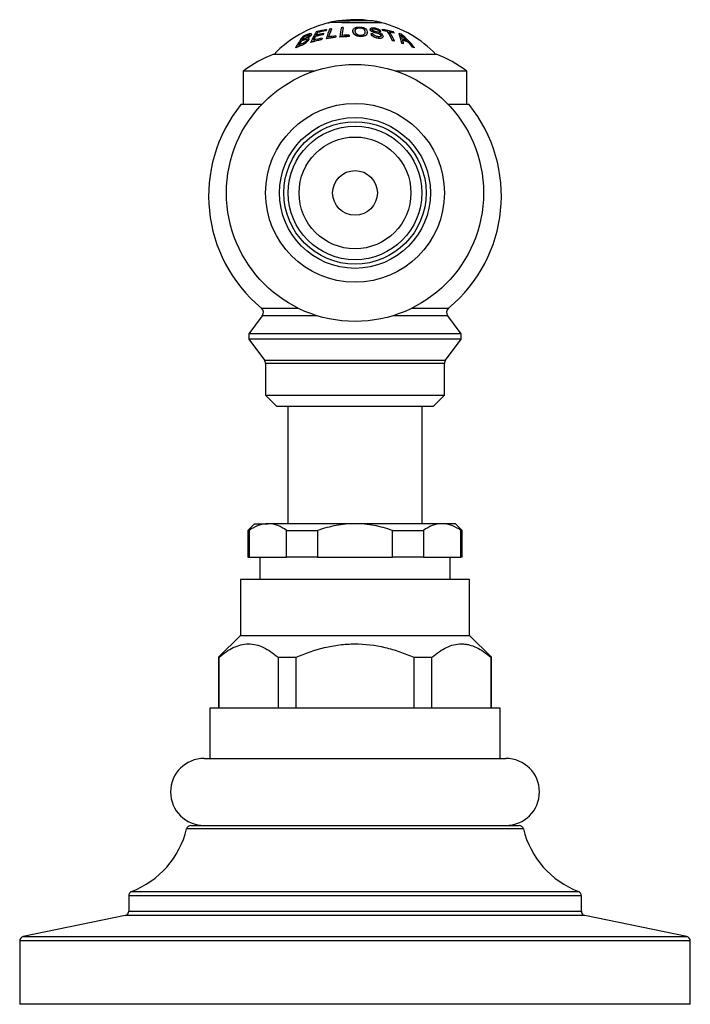
# Model space of a CAD drawing. Units: inches. Extents: x -920 to -77, y -112 to 426.
# Drawn here: x -918 to -858, y 226 to 314 of the extents above; entities that cross this region are included whole.
import ezdxf

# ---------------------------------------------------------------- set-up
doc = ezdxf.new("R2010")
doc.units = ezdxf.units.IN
for name, color, linetype in [('035162', 7, 'Continuous'), ('036013', 7, 'Continuous'), ('036083', 7, 'Continuous'), ('086001', 7, 'Continuous'), ('086003', 7, 'Continuous'), ('086006', 7, 'Continuous'), ('086015', 7, 'Continuous'), ('087001', 7, 'Continuous'), ('Default', 7, 'Continuous')]:
    doc.layers.add(name, color=color, linetype=linetype)

# ---------------------------------------------------------------- blocks, each defined once
blk = doc.blocks.new('SE')
at = {"layer": '035162', "color": 7, "linetype": 'Continuous', "ltscale": 25.4}
for p, q in [((-885.627, 313.714), (-885.627, 313.734)), ((-891.362, 312.841), (-891.362, 312.864)), ((-890.794, 312.754), (-890.794, 312.777)), ((-890.602, 313.007), (-890.602, 313.029)), ((-890.546, 313.093), (-890.546, 313.115)), ((-890.109, 313.165), (-890.109, 313.187)), ((-889.073, 313.279), (-889.073, 313.301)), ((-888.197, 313.001), (-888.197, 312.978)), ((-886.906, 312.867), (-886.906, 312.889)), ((-886.662, 313.142), (-886.662, 313.12)), ((-885.845, 312.963), (-885.845, 312.985)), ((-885.685, 312.943), (-885.685, 312.965)), ((-885.583, 313.107), (-885.583, 313.129)), ((-885.523, 313.02), (-885.523, 313.042)), ((-885.1, 312.946), (-885.1, 312.969)), ((-884.506, 312.804), (-884.506, 312.826)), ((-884.055, 312.748), (-884.055, 312.771)), ((-892.837, 312.081), (-892.837, 312.106)), ((-892.554, 312.473), (-892.554, 312.497)), ((-892.142, 312.283), (-892.142, 312.307)), ((-891.956, 311.96), (-891.956, 311.986)), ((-891.901, 312.679), (-891.901, 312.704)), ((-891.565, 312.485), (-891.565, 312.508)), ((-890.994, 312.201), (-890.994, 312.225)), ((-890.937, 312.33), (-890.937, 312.354)), ((-890.851, 312.649), (-890.851, 312.672)), ((-890.578, 312.276), (-890.578, 312.3)), ((-889.75, 312.399), (-889.75, 312.423)), ((-889.716, 312.521), (-889.716, 312.545)), ((-889.371, 312.433), (-889.371, 312.456)), ((-888.532, 312.488), (-888.532, 312.512)), ((-888.518, 312.607), (-888.518, 312.63)), ((-886.568, 312.729), (-886.568, 312.752)), ((-885.496, 312.502), (-885.496, 312.525)), ((-884.652, 312.123), (-884.652, 312.147)), ((-884.482, 312.083), (-884.482, 312.107)), ((-883.829, 311.886), (-883.829, 311.911)), ((-883.225, 311.976), (-883.225, 312.001)), ((-893.312, 311.478), (-893.312, 311.505)), ((-883.658, 311.839), (-883.658, 311.864)), ((-882.871, 311.557), (-882.871, 311.583)), ((-882.686, 311.474), (-882.686, 311.501))]:
    blk.add_line(p, q, dxfattribs=at)
for centre, radius, start, end in [((-888.008, 304.002), 10, 103.06339, 136.36989), ((-888.008, 304.002), 10.02, 98.56766, 103.04616), ((-888.008, 304.002), 10, 81.62018, 98.66372), ((-888.008, 304.002), 10.02, 78.12329, 80.65407), ((-888.008, 304.002), 10, 43.63011, 76.08318), ((-888.671, 304.285), 9.017, 99.17614, 100.31285), ((-888.274, 304.051), 9.284, 94.93885, 96.04677), ((-888.379, 304.048), 8.584, 90.92747, 95.34273), ((-886.637, 304.692), 8.06, 88.36726, 89.50523), ((-889.598, 306.157), 8.648, 43.73114, 48.76877), ((-885.292, 311.967), 1.556, 11.39203, 26.46163), ((-889.603, 306.146), 8.641, 43.64411, 48.50687)]:
    blk.add_arc(centre, radius, start, end, dxfattribs=at)
for centre, major_axis, ratio, start_param, end_param in [((-887.833, 304.002), (0, 10.002), 0.956532, 6.050472, 6.084668), ((-890.339, 304.002), (0, 9.719), 0.29163, 0.413032, 0.606923), ((-890.168, 304.002), (0, 9.762), 0.29163, 0.432932, 0.49006), ((-890.168, 304.002), (0, 9.742), 0.29163, 0.433906, 0.491184), ((-889.348, 304.002), (0, 8.904), 0.956531, 0.170553, 0.256328), ((-889.146, 304.002), (0, 9.229), 0.956531, 0.159213, 0.267183), ((-889.203, 304.002), (0, 9.145), 0.956531, 0.1607, 0.249444), ((-889.203, 304.002), (0, 9.123), 0.956531, 0.161089, 0.250056), ((-889.454, 304.002), (0, 9.905), 0.29163, 0.482375, 0.504794), ((-889.408, 304.002), (0, 9.913), 0.291629, 0.404499, 0.42594), ((-889.408, 304.002), (0, 9.892), 0.29163, 0.405374, 0.426867), ((-889.621, 304.002), (0, 9.885), 0.178177, 0.386867, 0.574492), ((-889.445, 304.002), (0, 9.913), 0.178177, 0.385715, 0.549361), ((-889.445, 304.002), (0, 9.893), 0.178177, 0.386544, 0.550613), ((-888.986, 304.002), (0, 9.972), 0.072809, 0.374316, 0.558964), ((-888.808, 304.002), (0, 9.988), 0.072809, 0.373687, 0.535044), ((-888.808, 304.002), (0, 9.968), 0.072809, 0.374476, 0.536237), ((-886.789, 304.002), (0, 9.214), 0.950863, 6.026619, 6.145066), ((-886.802, 304.002), (0, 9.939), 0.309613, 5.854552, 5.875961), ((-886.802, 304.002), (0, 9.919), 0.309613, 5.853623, 5.875084), ((-886.729, 304.002), (0, 9.129), 0.950863, 6.094385, 6.143764), ((-886.729, 304.002), (0, 9.107), 0.950863, 6.093924, 6.143425), ((-886.379, 304.002), (0, 9.872), 0.309613, 5.682657, 5.851452), ((-886.379, 304.002), (0, 9.852), 0.309613, 5.681245, 5.850502), ((-886.209, 304.002), (0, 9.84), 0.309613, 5.680374, 5.849917), ((-886.729, 304.002), (0, 9.129), 0.950863, 6.02416, 6.074363), ((-886.729, 304.002), (0, 9.107), 0.950863, 6.023521, 6.073852), ((-885.785, 304.002), (0, 9.743), 0.309613, 5.84534, 5.867267), ((-886.223, 304.002), (0, 9.089), 0.905971, 5.99459, 6.016712), ((-884.488, 304.002), (0, 9.37), 0.131252, 5.717276, 5.923032), ((-890.921, 304.002), (0, 9.497), 0.410739, 0.455864, 0.660031), ((-890.757, 304.002), (0, 9.556), 0.410739, 0.558519, 0.629732), ((-890.757, 304.002), (0, 9.535), 0.410739, 0.559894, 0.631336), ((-890.757, 304.002), (0, 9.556), 0.410739, 0.475631, 0.534563), ((-890.757, 304.002), (0, 9.535), 0.410739, 0.476765, 0.535866), ((-889.625, 304.002), (0, 8.347), 0.956531, 0.172357, 0.296238), ((-889.625, 304.002), (0, 8.323), 0.956531, 0.172859, 0.297119), ((-890.168, 304.002), (0, 9.762), 0.29163, 0.512906, 0.579717), ((-890.168, 304.002), (0, 9.742), 0.29163, 0.514093, 0.581098), ((-889.568, 304.002), (0, 8.474), 0.956531, 0.169756, 0.269673), ((-889.405, 304.002), (0, 8.801), 0.956531, 0.172582, 0.259417), ((-889.405, 304.002), (0, 8.778), 0.956531, 0.173035, 0.260106), ((-889.378, 304.002), (0, 9.917), 0.29163, 0.569529, 0.593125), ((-889.378, 304.002), (0, 9.897), 0.29163, 0.570836, 0.594502), ((-889.454, 304.002), (0, 9.885), 0.29163, 0.483447, 0.505926), ((-888.965, 304.002), (0, 8.459), 0.983999, 0.094467, 0.195017), ((-888.965, 304.002), (0, 8.435), 0.983999, 0.094733, 0.195572), ((-888.931, 304.002), (0, 8.58), 0.983999, 0.09313, 0.170997), ((-888.793, 304.002), (0, 9.988), 0.178177, 0.544764, 0.56782), ((-888.793, 304.002), (0, 9.968), 0.178177, 0.545984, 0.569105), ((-888.393, 304.002), (0, 8.511), 0.997346, 0.016369, 0.11547), ((-888.393, 304.002), (0, 8.487), 0.997346, 0.016415, 0.115792), ((-888.147, 304.002), (0, 10.019), 0.072809, 0.533203, 0.556024), ((-888.147, 304.002), (0, 9.999), 0.072809, 0.534384, 0.557268), ((-886.281, 304.002), (0, 8.323), 0.950863, 6.053811, 6.075862), ((-886.281, 304.002), (0, 8.299), 0.950863, 6.053133, 6.075251), ((-884.488, 304.002), (0, 9.348), 0.131252, 5.715822, 5.92217), ((-887.2, 304.002), (0, 9.958), 0.688977, 5.565088, 5.777899), ((-885.528, 304.002), (0, 8.128), 0.905971, 6.026504, 6.050334), ((-885.528, 304.002), (0, 8.104), 0.905971, 6.025705, 6.049612), ((-885.814, 304.002), (0, 8.575), 0.905971, 5.960402, 6.016465), ((-884.436, 304.002), (0, 9.345), 0.153895, 5.712098, 5.777064), ((-885.74, 304.002), (0, 8.467), 0.905971, 5.949143, 6.019239), ((-885.74, 304.002), (0, 8.443), 0.905971, 5.948169, 6.018481), ((-887.231, 304.002), (0, 9.965), 0.674114, 5.576932, 5.644201), ((-887.231, 304.002), (0, 9.944), 0.674114, 5.575206, 5.642697), ((-885.528, 304.002), (0, 8.128), 0.905971, 5.88704, 5.914135), ((-885.528, 304.002), (0, 8.104), 0.905971, 5.885766, 5.912957)]:
    blk.add_ellipse(centre, major_axis=major_axis, ratio=ratio, start_param=start_param, end_param=end_param, dxfattribs=at)
for points, knots in [([(-890.39, 313.667), (-890.39, 313.673), (-890.389, 313.679), (-890.374, 313.757), (-890.258, 313.783), (-889.816, 313.782), (-889.629, 313.774), (-889.125, 313.761), (-888.814, 313.759), (-887.829, 313.755), (-887.09, 313.741), (-886.042, 313.747), (-885.767, 313.762), (-885.627, 313.734)], [0.4905747, 0.4905747, 0.4905747, 0.4905747, 0.5, 0.5, 0.625, 0.625, 0.6875, 0.6875, 0.75, 0.75, 0.875, 0.875, 1, 1, 1, 1]), ([(-885.627, 313.714), (-885.696, 313.728), (-885.795, 313.731), (-886.09, 313.729), (-886.294, 313.725), (-887.084, 313.721), (-887.815, 313.734), (-888.805, 313.738), (-889.121, 313.74), (-889.622, 313.753), (-889.813, 313.762), (-890.11, 313.762), (-890.214, 313.756), (-890.282, 313.74)], [0, 0, 0, 0, 0.0625, 0.0625, 0.125, 0.125, 0.25, 0.25, 0.3125, 0.3125, 0.375, 0.375, 0.4382379, 0.4382379, 0.4382379, 0.4382379]), ([(-886.343, 313.882), (-886.427, 313.902), (-886.597, 313.897), (-887.341, 313.895), (-887.887, 313.9), (-888.844, 313.908), (-889.203, 313.918), (-889.453, 313.913), (-889.501, 313.91), (-889.538, 313.905)], [0, 0, 0, 0, 0.125, 0.125, 0.25, 0.25, 0.375, 0.375, 0.4167982, 0.4167982, 0.4167982, 0.4167982]), ([(-888.195, 312.954), (-888.187, 312.881), (-888.154, 312.804), (-888.088, 312.732), (-888.05, 312.691), (-888.002, 312.651), (-887.943, 312.615), (-887.901, 312.589), (-887.851, 312.565), (-887.796, 312.546), (-887.748, 312.529), (-887.695, 312.517), (-887.641, 312.509), (-887.587, 312.5), (-887.53, 312.497), (-887.475, 312.497), (-887.414, 312.497), (-887.353, 312.502), (-887.298, 312.513), (-887.247, 312.523), (-887.2, 312.537), (-887.16, 312.555), (-887.102, 312.58), (-887.056, 312.611), (-887.019, 312.644), (-886.969, 312.689), (-886.938, 312.74), (-886.922, 312.79), (-886.895, 312.873), (-886.901, 312.958), (-886.935, 313.037), (-886.955, 313.084), (-886.988, 313.13), (-887.037, 313.171), (-887.075, 313.204), (-887.123, 313.235), (-887.182, 313.262), (-887.23, 313.283), (-887.285, 313.301), (-887.345, 313.316), (-887.405, 313.33), (-887.471, 313.34), (-887.538, 313.344), (-887.596, 313.348), (-887.656, 313.348), (-887.713, 313.345), (-887.773, 313.341), (-887.832, 313.332), (-887.883, 313.319), (-887.93, 313.308), (-887.971, 313.293), (-888.007, 313.276), (-888.06, 313.251), (-888.102, 313.221), (-888.13, 313.189), (-888.172, 313.142), (-888.191, 313.089), (-888.196, 313.036), (-888.198, 313.009), (-888.198, 312.982), (-888.195, 312.954)], [0, 0, 0, 0, 0.09619, 0.09619, 0.09619, 0.150049, 0.150049, 0.150049, 0.18847, 0.18847, 0.18847, 0.221133, 0.221133, 0.221133, 0.253682, 0.253682, 0.253682, 0.289714, 0.289714, 0.289714, 0.322863, 0.322863, 0.322863, 0.370591, 0.370591, 0.370591, 0.436157, 0.436157, 0.436157, 0.544987, 0.544987, 0.544987, 0.608299, 0.608299, 0.608299, 0.657556, 0.657556, 0.657556, 0.696622, 0.696622, 0.696622, 0.736061, 0.736061, 0.736061, 0.770471, 0.770471, 0.770471, 0.80724, 0.80724, 0.80724, 0.840869, 0.840869, 0.840869, 0.890659, 0.890659, 0.890659, 0.963725, 0.963725, 0.963725, 1, 1, 1, 1]), ([(-886.906, 312.868), (-886.906, 312.858), (-886.907, 312.848), (-886.916, 312.743), (-886.969, 312.641), (-887.222, 312.488), (-887.454, 312.453), (-887.87, 312.524), (-888.014, 312.624), (-888.171, 312.805), (-888.198, 312.895), (-888.197, 312.979)], [0.3620121, 0.3620121, 0.3620121, 0.3620121, 0.375, 0.375, 0.5, 0.5, 0.625, 0.625, 0.75, 0.75, 0.8624873, 0.8624873, 0.8624873, 0.8624873]), ([(-888.009, 312.959), (-888.015, 313.015), (-888.013, 313.071), (-887.987, 313.121), (-887.974, 313.146), (-887.955, 313.17), (-887.927, 313.191), (-887.899, 313.212), (-887.86, 313.232), (-887.814, 313.246), (-887.783, 313.256), (-887.747, 313.263), (-887.709, 313.268), (-887.671, 313.272), (-887.63, 313.274), (-887.589, 313.273), (-887.546, 313.272), (-887.503, 313.268), (-887.462, 313.261), (-887.425, 313.254), (-887.39, 313.245), (-887.358, 313.235), (-887.321, 313.223), (-887.287, 313.208), (-887.259, 313.192), (-887.226, 313.174), (-887.199, 313.153), (-887.179, 313.131), (-887.133, 313.083), (-887.108, 313.032), (-887.097, 312.979), (-887.086, 312.922), (-887.087, 312.862), (-887.111, 312.804), (-887.123, 312.777), (-887.14, 312.749), (-887.165, 312.724), (-887.19, 312.698), (-887.225, 312.674), (-887.267, 312.655), (-887.296, 312.642), (-887.329, 312.631), (-887.365, 312.623), (-887.401, 312.615), (-887.442, 312.611), (-887.483, 312.61), (-887.521, 312.61), (-887.561, 312.612), (-887.599, 312.617), (-887.639, 312.622), (-887.678, 312.632), (-887.712, 312.643), (-887.756, 312.657), (-887.795, 312.676), (-887.828, 312.696), (-887.873, 312.723), (-887.909, 312.753), (-887.935, 312.785), (-887.976, 312.833), (-887.996, 312.885), (-888.005, 312.934), (-888.007, 312.943), (-888.008, 312.951), (-888.009, 312.959)], [0, 0, 0, 0, 0.097578, 0.097578, 0.097578, 0.144426, 0.144426, 0.144426, 0.191951, 0.191951, 0.191951, 0.223556, 0.223556, 0.223556, 0.255152, 0.255152, 0.255152, 0.288339, 0.288339, 0.288339, 0.318322, 0.318322, 0.318322, 0.35347, 0.35347, 0.35347, 0.394886, 0.394886, 0.394886, 0.486779, 0.486779, 0.486779, 0.587182, 0.587182, 0.587182, 0.634552, 0.634552, 0.634552, 0.682497, 0.682497, 0.682497, 0.714197, 0.714197, 0.714197, 0.746126, 0.746126, 0.746126, 0.775879, 0.775879, 0.775879, 0.807405, 0.807405, 0.807405, 0.846849, 0.846849, 0.846849, 0.900864, 0.900864, 0.900864, 0.985682, 0.985682, 0.985682, 1, 1, 1, 1]), ([(-887.091, 312.89), (-887.091, 312.896), (-887.091, 312.902), (-887.091, 312.907), (-887.094, 312.968), (-887.112, 313.027), (-887.156, 313.083), (-887.175, 313.107), (-887.198, 313.131), (-887.231, 313.153), (-887.263, 313.175), (-887.306, 313.196), (-887.354, 313.212), (-887.39, 313.224), (-887.43, 313.234), (-887.472, 313.241), (-887.514, 313.248), (-887.56, 313.252), (-887.604, 313.252), (-887.644, 313.252), (-887.683, 313.25), (-887.719, 313.245), (-887.758, 313.24), (-887.794, 313.231), (-887.825, 313.221), (-887.865, 313.207), (-887.899, 313.19), (-887.925, 313.171), (-887.959, 313.146), (-887.979, 313.117), (-887.992, 313.088), (-888, 313.069), (-888.005, 313.05), (-888.008, 313.031)], [0.529986, 0.529986, 0.529986, 0.529986, 0.5401673, 0.5401673, 0.5401673, 0.6442806, 0.6442806, 0.6442806, 0.6898174, 0.6898174, 0.6898174, 0.736137, 0.736137, 0.736137, 0.7701707, 0.7701707, 0.7701707, 0.8045648, 0.8045648, 0.8045648, 0.8350674, 0.8350674, 0.8350674, 0.8674251, 0.8674251, 0.8674251, 0.9100073, 0.9100073, 0.9100073, 0.9652312, 0.9652312, 0.9652312, 1, 1, 1, 1]), ([(-885.685, 312.965), (-885.7, 312.999), (-885.726, 313.033), (-885.764, 313.066), (-885.793, 313.09), (-885.829, 313.115), (-885.871, 313.137), (-885.914, 313.159), (-885.964, 313.179), (-886.017, 313.196), (-886.066, 313.211), (-886.119, 313.224), (-886.171, 313.234), (-886.239, 313.247), (-886.31, 313.255), (-886.375, 313.257), (-886.419, 313.259), (-886.461, 313.257), (-886.498, 313.252), (-886.535, 313.248), (-886.568, 313.239), (-886.593, 313.228), (-886.616, 313.217), (-886.634, 313.204), (-886.646, 313.19), (-886.659, 313.173), (-886.664, 313.155), (-886.662, 313.135), (-886.66, 313.107), (-886.647, 313.077), (-886.621, 313.047), (-886.601, 313.023), (-886.573, 313), (-886.539, 312.977), (-886.504, 312.955), (-886.46, 312.933), (-886.413, 312.915), (-886.332, 312.884), (-886.24, 312.861), (-886.15, 312.837), (-886.051, 312.812), (-885.951, 312.786), (-885.857, 312.751), (-885.825, 312.739), (-885.794, 312.725), (-885.768, 312.71), (-885.742, 312.694), (-885.72, 312.676), (-885.705, 312.658), (-885.687, 312.638), (-885.676, 312.618), (-885.67, 312.598), (-885.664, 312.577), (-885.664, 312.557), (-885.673, 312.539), (-885.679, 312.527), (-885.691, 312.515), (-885.706, 312.505), (-885.722, 312.496), (-885.742, 312.489), (-885.766, 312.484), (-885.788, 312.48), (-885.813, 312.478), (-885.839, 312.478), (-885.883, 312.478), (-885.93, 312.483), (-885.977, 312.491), (-886.027, 312.499), (-886.077, 312.511), (-886.123, 312.527), (-886.166, 312.542), (-886.206, 312.56), (-886.241, 312.579), (-886.276, 312.599), (-886.306, 312.62), (-886.329, 312.642), (-886.366, 312.677), (-886.39, 312.714), (-886.408, 312.749)], [0, 0, 0, 0, 0.056335, 0.056335, 0.056335, 0.097642, 0.097642, 0.097642, 0.139242, 0.139242, 0.139242, 0.17772, 0.17772, 0.17772, 0.22832, 0.22832, 0.22832, 0.262146, 0.262146, 0.262146, 0.296207, 0.296207, 0.296207, 0.328051, 0.328051, 0.328051, 0.363343, 0.363343, 0.363343, 0.414553, 0.414553, 0.414553, 0.453826, 0.453826, 0.453826, 0.49338, 0.49338, 0.49338, 0.560973, 0.560973, 0.560973, 0.635023, 0.635023, 0.635023, 0.660489, 0.660489, 0.660489, 0.686358, 0.686358, 0.686358, 0.715258, 0.715258, 0.715258, 0.745401, 0.745401, 0.745401, 0.767438, 0.767438, 0.767438, 0.789534, 0.789534, 0.789534, 0.810139, 0.810139, 0.810139, 0.845051, 0.845051, 0.845051, 0.881757, 0.881757, 0.881757, 0.914863, 0.914863, 0.914863, 0.947898, 0.947898, 0.947898, 1, 1, 1, 1]), ([(-885.666, 312.547), (-885.666, 312.55), (-885.666, 312.552), (-885.666, 312.555), (-885.668, 312.577), (-885.678, 312.6), (-885.694, 312.623), (-885.706, 312.638), (-885.722, 312.654), (-885.742, 312.669), (-885.762, 312.684), (-885.787, 312.698), (-885.814, 312.711), (-885.885, 312.743), (-885.966, 312.765), (-886.045, 312.787), (-886.133, 312.811), (-886.223, 312.833), (-886.31, 312.859), (-886.362, 312.874), (-886.413, 312.891), (-886.458, 312.912), (-886.503, 312.932), (-886.542, 312.955), (-886.572, 312.979), (-886.6, 313), (-886.621, 313.022), (-886.636, 313.044), (-886.652, 313.069), (-886.661, 313.093), (-886.662, 313.116), (-886.662, 313.117), (-886.662, 313.119), (-886.662, 313.12)], [0.2692931, 0.2692931, 0.2692931, 0.2692931, 0.2731653, 0.2731653, 0.2731653, 0.3056104, 0.3056104, 0.3056104, 0.3280982, 0.3280982, 0.3280982, 0.3507674, 0.3507674, 0.3507674, 0.4105406, 0.4105406, 0.4105406, 0.4771112, 0.4771112, 0.4771112, 0.5173906, 0.5173906, 0.5173906, 0.5581389, 0.5581389, 0.5581389, 0.5948735, 0.5948735, 0.5948735, 0.6367841, 0.6367841, 0.6367841, 0.639203, 0.639203, 0.639203, 0.639203]), ([(-886.568, 312.752), (-886.547, 312.697), (-886.511, 312.639), (-886.451, 312.584), (-886.417, 312.552), (-886.374, 312.52), (-886.324, 312.492), (-886.275, 312.464), (-886.217, 312.438), (-886.156, 312.417), (-886.101, 312.398), (-886.042, 312.384), (-885.983, 312.374), (-885.923, 312.363), (-885.862, 312.356), (-885.804, 312.354), (-885.76, 312.352), (-885.716, 312.354), (-885.679, 312.361), (-885.641, 312.367), (-885.607, 312.378), (-885.581, 312.392), (-885.556, 312.406), (-885.537, 312.422), (-885.524, 312.441), (-885.504, 312.468), (-885.495, 312.499), (-885.496, 312.531), (-885.498, 312.572), (-885.514, 312.615), (-885.543, 312.658), (-885.564, 312.687), (-885.593, 312.716), (-885.629, 312.743), (-885.666, 312.771), (-885.711, 312.797), (-885.76, 312.82), (-885.823, 312.849), (-885.895, 312.872), (-885.966, 312.893), (-886.046, 312.916), (-886.128, 312.935), (-886.208, 312.955), (-886.248, 312.966), (-886.289, 312.976), (-886.327, 312.988), (-886.352, 312.996), (-886.377, 313.004), (-886.399, 313.014), (-886.417, 313.022), (-886.432, 313.032), (-886.445, 313.041), (-886.46, 313.053), (-886.471, 313.066), (-886.479, 313.078), (-886.488, 313.093), (-886.493, 313.109), (-886.49, 313.123), (-886.488, 313.132), (-886.481, 313.141), (-886.471, 313.149), (-886.461, 313.156), (-886.447, 313.162), (-886.43, 313.166), (-886.412, 313.171), (-886.391, 313.174), (-886.369, 313.175), (-886.335, 313.177), (-886.298, 313.175), (-886.26, 313.172), (-886.209, 313.167), (-886.155, 313.159), (-886.104, 313.147), (-886.073, 313.139), (-886.043, 313.13), (-886.015, 313.119), (-885.988, 313.108), (-885.963, 313.096), (-885.942, 313.083), (-885.915, 313.066), (-885.893, 313.047), (-885.877, 313.029), (-885.863, 313.015), (-885.853, 313), (-885.845, 312.985)], [0, 0, 0, 0, 0.081212, 0.081212, 0.081212, 0.127807, 0.127807, 0.127807, 0.174755, 0.174755, 0.174755, 0.217357, 0.217357, 0.217357, 0.261497, 0.261497, 0.261497, 0.295489, 0.295489, 0.295489, 0.329675, 0.329675, 0.329675, 0.362011, 0.362011, 0.362011, 0.41004, 0.41004, 0.41004, 0.470913, 0.470913, 0.470913, 0.512391, 0.512391, 0.512391, 0.554029, 0.554029, 0.554029, 0.607666, 0.607666, 0.607666, 0.667385, 0.667385, 0.667385, 0.697268, 0.697268, 0.697268, 0.716602, 0.716602, 0.716602, 0.7329, 0.7329, 0.7329, 0.753296, 0.753296, 0.753296, 0.78003, 0.78003, 0.78003, 0.798056, 0.798056, 0.798056, 0.816072, 0.816072, 0.816072, 0.834452, 0.834452, 0.834452, 0.862429, 0.862429, 0.862429, 0.900661, 0.900661, 0.900661, 0.923289, 0.923289, 0.923289, 0.945974, 0.945974, 0.945974, 0.97611, 0.97611, 0.97611, 1, 1, 1, 1]), ([(-885.845, 312.963), (-885.861, 312.992), (-885.885, 313.021), (-885.924, 313.049), (-885.943, 313.062), (-885.966, 313.076), (-885.992, 313.087), (-886.018, 313.099), (-886.049, 313.11), (-886.079, 313.119), (-886.117, 313.129), (-886.157, 313.137), (-886.196, 313.142), (-886.25, 313.15), (-886.304, 313.155), (-886.353, 313.154), (-886.378, 313.153), (-886.401, 313.151), (-886.421, 313.147), (-886.441, 313.142), (-886.457, 313.136), (-886.469, 313.128), (-886.48, 313.121), (-886.487, 313.112), (-886.49, 313.102), (-886.491, 313.099), (-886.491, 313.095), (-886.491, 313.092)], [0, 0, 0, 0, 0.0475065, 0.0475065, 0.0475065, 0.0706908, 0.0706908, 0.0706908, 0.0940342, 0.0940342, 0.0940342, 0.1223909, 0.1223909, 0.1223909, 0.1618068, 0.1618068, 0.1618068, 0.1814999, 0.1814999, 0.1814999, 0.2013423, 0.2013423, 0.2013423, 0.2197599, 0.2197599, 0.2197599, 0.2259088, 0.2259088, 0.2259088, 0.2259088]), ([(-893.312, 311.505), (-893.118, 311.595), (-892.922, 311.663), (-892.718, 311.756), (-892.665, 311.779), (-892.611, 311.806), (-892.561, 311.837), (-892.51, 311.868), (-892.462, 311.904), (-892.419, 311.939), (-892.362, 311.986), (-892.312, 312.035), (-892.272, 312.081), (-892.23, 312.129), (-892.197, 312.176), (-892.173, 312.219), (-892.157, 312.247), (-892.146, 312.274), (-892.143, 312.297), (-892.14, 312.316), (-892.144, 312.332), (-892.154, 312.345), (-892.162, 312.355), (-892.176, 312.363), (-892.194, 312.367), (-892.211, 312.371), (-892.233, 312.372), (-892.257, 312.37)], [0, 0, 0, 0, 0.341991, 0.341991, 0.341991, 0.429729, 0.429729, 0.429729, 0.51824, 0.51824, 0.51824, 0.635562, 0.635562, 0.635562, 0.755168, 0.755168, 0.755168, 0.833148, 0.833148, 0.833148, 0.896394, 0.896394, 0.896394, 0.949485, 0.949485, 0.949485, 1, 1, 1, 1]), ([(-892.142, 312.284), (-892.142, 312.282), (-892.142, 312.28), (-892.142, 312.278), (-892.144, 312.252), (-892.157, 312.222), (-892.175, 312.19), (-892.205, 312.138), (-892.248, 312.08), (-892.304, 312.021), (-892.344, 311.979), (-892.391, 311.935), (-892.444, 311.893), (-892.484, 311.861), (-892.53, 311.83), (-892.576, 311.802), (-892.623, 311.775), (-892.672, 311.75), (-892.72, 311.729), (-892.923, 311.637), (-893.119, 311.569), (-893.312, 311.478)], [0.1535765, 0.1535765, 0.1535765, 0.1535765, 0.1610435, 0.1610435, 0.1610435, 0.2488286, 0.2488286, 0.2488286, 0.3946149, 0.3946149, 0.3946149, 0.499359, 0.499359, 0.499359, 0.5796971, 0.5796971, 0.5796971, 0.6596852, 0.6596852, 0.6596852, 1, 1, 1, 1]), ([(-892.837, 312.106), (-892.715, 312.156), (-892.587, 312.208), (-892.467, 312.243), (-892.445, 312.249), (-892.424, 312.255), (-892.404, 312.258), (-892.389, 312.26), (-892.375, 312.261), (-892.364, 312.259), (-892.353, 312.258), (-892.344, 312.254), (-892.338, 312.249), (-892.33, 312.242), (-892.326, 312.232), (-892.326, 312.221), (-892.326, 312.205), (-892.332, 312.187), (-892.342, 312.167), (-892.359, 312.134), (-892.385, 312.098), (-892.42, 312.06), (-892.441, 312.037), (-892.467, 312.012), (-892.496, 311.989), (-892.525, 311.965), (-892.559, 311.942), (-892.594, 311.922), (-892.624, 311.905), (-892.655, 311.891), (-892.685, 311.878), (-892.816, 311.823), (-892.942, 311.779), (-893.069, 311.725)], [0, 0, 0, 0, 0.238002, 0.238002, 0.238002, 0.28096, 0.28096, 0.28096, 0.314917, 0.314917, 0.314917, 0.348786, 0.348786, 0.348786, 0.394158, 0.394158, 0.394158, 0.455932, 0.455932, 0.455932, 0.561604, 0.561604, 0.561604, 0.628065, 0.628065, 0.628065, 0.695578, 0.695578, 0.695578, 0.752497, 0.752497, 0.752497, 1, 1, 1, 1]), ([(-892.326, 312.195), (-892.326, 312.204), (-892.328, 312.213), (-892.333, 312.219), (-892.339, 312.227), (-892.349, 312.232), (-892.363, 312.235), (-892.374, 312.237), (-892.389, 312.236), (-892.406, 312.233), (-892.442, 312.228), (-892.483, 312.215), (-892.524, 312.201), (-892.628, 312.165), (-892.733, 312.123), (-892.837, 312.081)], [0.6056957, 0.6056957, 0.6056957, 0.6056957, 0.641829, 0.641829, 0.641829, 0.6843392, 0.6843392, 0.6843392, 0.7211803, 0.7211803, 0.7211803, 0.7996095, 0.7996095, 0.7996095, 1, 1, 1, 1]), ([(-892.554, 312.497), (-892.487, 312.523), (-892.42, 312.548), (-892.353, 312.572), (-892.285, 312.597), (-892.214, 312.622), (-892.153, 312.635), (-892.139, 312.638), (-892.126, 312.64), (-892.115, 312.639), (-892.105, 312.639), (-892.097, 312.636), (-892.092, 312.632), (-892.086, 312.627), (-892.083, 312.621), (-892.084, 312.612), (-892.085, 312.601), (-892.092, 312.586), (-892.103, 312.571), (-892.117, 312.55), (-892.136, 312.526), (-892.162, 312.501), (-892.178, 312.486), (-892.198, 312.47), (-892.22, 312.454), (-892.242, 312.439), (-892.266, 312.423), (-892.292, 312.409), (-892.318, 312.395), (-892.345, 312.382), (-892.372, 312.371), (-892.476, 312.328), (-892.575, 312.296), (-892.674, 312.257), (-892.702, 312.247), (-892.729, 312.236), (-892.757, 312.225)], [0, 0, 0, 0, 0.146836, 0.146836, 0.146836, 0.294575, 0.294575, 0.294575, 0.329595, 0.329595, 0.329595, 0.364728, 0.364728, 0.364728, 0.409036, 0.409036, 0.409036, 0.470539, 0.470539, 0.470539, 0.559471, 0.559471, 0.559471, 0.61435, 0.61435, 0.61435, 0.669205, 0.669205, 0.669205, 0.724735, 0.724735, 0.724735, 0.940223, 0.940223, 0.940223, 1, 1, 1, 1]), ([(-892.257, 312.37), (-892.204, 312.399), (-892.152, 312.432), (-892.108, 312.465), (-892.066, 312.494), (-892.03, 312.525), (-892, 312.554), (-891.968, 312.585), (-891.942, 312.615), (-891.925, 312.643), (-891.91, 312.666), (-891.901, 312.687), (-891.901, 312.705), (-891.902, 312.722), (-891.91, 312.736), (-891.928, 312.744), (-891.939, 312.749), (-891.955, 312.751), (-891.974, 312.751), (-891.993, 312.75), (-892.016, 312.747), (-892.041, 312.741), (-892.137, 312.721), (-892.251, 312.677), (-892.358, 312.638), (-892.452, 312.604), (-892.545, 312.568), (-892.638, 312.529)], [0, 0, 0, 0, 0.106333, 0.106333, 0.106333, 0.203811, 0.203811, 0.203811, 0.308923, 0.308923, 0.308923, 0.398651, 0.398651, 0.398651, 0.489086, 0.489086, 0.489086, 0.543043, 0.543043, 0.543043, 0.596975, 0.596975, 0.596975, 0.811675, 0.811675, 0.811675, 1, 1, 1, 1]), ([(-892.084, 312.592), (-892.084, 312.598), (-892.086, 312.603), (-892.09, 312.607), (-892.095, 312.612), (-892.103, 312.615), (-892.114, 312.616), (-892.123, 312.616), (-892.136, 312.615), (-892.15, 312.612), (-892.196, 312.603), (-892.25, 312.585), (-892.303, 312.567), (-892.387, 312.537), (-892.471, 312.506), (-892.554, 312.473)], [0.5999838, 0.5999838, 0.5999838, 0.5999838, 0.6335592, 0.6335592, 0.6335592, 0.6720836, 0.6720836, 0.6720836, 0.7057035, 0.7057035, 0.7057035, 0.8192511, 0.8192511, 0.8192511, 1, 1, 1, 1]), ([(-891.901, 312.68), (-891.901, 312.678), (-891.902, 312.676), (-891.902, 312.674), (-891.904, 312.657), (-891.913, 312.637), (-891.927, 312.616), (-891.947, 312.585), (-891.977, 312.552), (-892.015, 312.517), (-892.052, 312.482), (-892.098, 312.446), (-892.15, 312.411), (-892.184, 312.389), (-892.22, 312.366), (-892.257, 312.346)], [0.6016125, 0.6016125, 0.6016125, 0.6016125, 0.612816, 0.612816, 0.612816, 0.6946373, 0.6946373, 0.6946373, 0.8109619, 0.8109619, 0.8109619, 0.9262323, 0.9262323, 0.9262323, 1, 1, 1, 1]), ([(-885.496, 312.502), (-885.496, 312.475), (-885.502, 312.45), (-885.516, 312.428), (-885.53, 312.406), (-885.551, 312.385), (-885.58, 312.369), (-885.604, 312.355), (-885.635, 312.345), (-885.671, 312.338), (-885.706, 312.331), (-885.747, 312.329), (-885.789, 312.33), (-885.853, 312.331), (-885.922, 312.339), (-885.99, 312.351), (-886.06, 312.364), (-886.131, 312.383), (-886.196, 312.408), (-886.251, 312.429), (-886.302, 312.454), (-886.346, 312.482), (-886.391, 312.509), (-886.429, 312.539), (-886.46, 312.569), (-886.507, 312.614), (-886.538, 312.661), (-886.558, 312.706), (-886.562, 312.713), (-886.565, 312.721), (-886.568, 312.729)], [0.5929168, 0.5929168, 0.5929168, 0.5929168, 0.6318238, 0.6318238, 0.6318238, 0.6699193, 0.6699193, 0.6699193, 0.7023223, 0.7023223, 0.7023223, 0.7347358, 0.7347358, 0.7347358, 0.7844957, 0.7844957, 0.7844957, 0.836091, 0.836091, 0.836091, 0.879762, 0.879762, 0.879762, 0.9234473, 0.9234473, 0.9234473, 0.9888124, 0.9888124, 0.9888124, 1, 1, 1, 1])]:
    blk.add_open_spline(points, degree=3, knots=knots, dxfattribs=at)
for points, degree in [([(-888.008, 313.031), (-888.011, 313.015), (-888.012, 313), (-888.012, 312.984)], 3), ([(-885.845, 312.985), (-885.765, 312.976), (-885.685, 312.965)], 2), ([(-885.685, 312.943), (-885.765, 312.954), (-885.845, 312.963)], 2)]:
    blk.add_open_spline(points, degree=degree, dxfattribs=at)
at = {"layer": '036013', "color": 7, "linetype": 'Continuous', "ltscale": 25.4}
for p, q in [((-894.008, 279.402), (-894.008, 268.902)), ((-882.008, 268.902), (-882.008, 279.402))]:
    blk.add_line(p, q, dxfattribs=at)
at = {"layer": '036083', "color": 7, "linetype": 'Continuous', "ltscale": 25.4}
for p, q in [((-880.758, 310.902), (-895.258, 310.902)), ((-891.674, 309.402), (-898.008, 309.402)), ((-898.008, 309.402), (-898.008, 306.402)), ((-878.008, 309.402), (-884.342, 309.402)), ((-878.008, 306.402), (-878.008, 309.402))]:
    blk.add_line(p, q, dxfattribs=at)
for centre, start, end in [((-891.904, 301.482), 109.59943, 127.62149), ((-884.113, 301.482), 52.37851, 70.40057)]:
    blk.add_arc(centre, 10, start, end, dxfattribs=at)
at = {"layer": '086001', "color": 7, "linetype": 'Continuous', "ltscale": 25.4}
for p, q in [((-897.008, 268.902), (-897.608, 268.302)), ((-897.008, 268.902), (-895.802, 268.902)), ((-888.008, 268.902), (-895.802, 268.902)), ((-880.214, 268.902), (-888.008, 268.902)), ((-879.008, 268.902), (-880.214, 268.902)), ((-878.408, 268.302), (-879.008, 268.902)), ((-897.473, 268.302), (-897.608, 268.302)), ((-897.608, 268.302), (-897.608, 265.902)), ((-897.473, 268.302), (-897.473, 265.902)), ((-894.132, 268.302), (-891.349, 268.302)), ((-894.132, 265.902), (-894.132, 268.302)), ((-891.349, 268.302), (-891.349, 265.902)), ((-884.668, 265.902), (-884.668, 268.302)), ((-884.668, 268.302), (-881.884, 268.302)), ((-881.884, 268.302), (-881.884, 265.902)), ((-878.544, 265.902), (-878.544, 268.302)), ((-878.544, 268.302), (-878.408, 268.302)), ((-878.408, 265.902), (-878.408, 268.302)), ((-897.608, 265.902), (-897.473, 265.902)), ((-897.473, 265.902), (-894.132, 265.902)), ((-896.508, 265.902), (-896.508, 263.902)), ((-891.349, 265.902), (-894.132, 265.902)), ((-891.349, 265.902), (-884.668, 265.902)), ((-881.884, 265.902), (-884.668, 265.902)), ((-881.884, 265.902), (-878.544, 265.902)), ((-879.508, 263.902), (-879.508, 265.902)), ((-878.408, 265.902), (-878.544, 265.902)), ((-877.758, 263.902), (-898.258, 263.902)), ((-898.258, 263.902), (-898.258, 258.902)), ((-877.758, 258.902), (-877.758, 263.902)), ((-898.258, 258.902), (-900.208, 256.952)), ((-898.258, 258.902), (-877.758, 258.902)), ((-875.808, 256.952), (-877.758, 258.902)), ((-900.173, 256.952), (-900.208, 256.952)), ((-900.208, 256.952), (-900.208, 252.402)), ((-900.173, 252.402), (-900.173, 256.952)), ((-894.896, 256.952), (-894.896, 252.402)), ((-894.896, 256.952), (-893.285, 256.952)), ((-893.285, 252.402), (-893.285, 256.952)), ((-882.732, 256.952), (-882.732, 252.402)), ((-882.732, 256.952), (-881.12, 256.952)), ((-881.12, 252.402), (-881.12, 256.952)), ((-875.844, 256.952), (-875.844, 252.402)), ((-875.844, 256.952), (-875.808, 256.952)), ((-875.808, 252.402), (-875.808, 256.952)), ((-875.008, 252.402), (-901.008, 252.402)), ((-901.008, 252.402), (-901.008, 247.902)), ((-875.008, 247.902), (-875.008, 252.402)), ((-901.508, 247.902), (-874.508, 247.902))]:
    blk.add_line(p, q, dxfattribs=at)
for centre, radius, start, end in [((-895.714, 266.032), 2.871, 91.75646, 127.76119), ((-895.909, 265.98), 2.924, 52.57665, 87.9057), ((-880.103, 265.968), 2.937, 92.16972, 127.34793), ((-880.302, 266.032), 2.871, 52.23889, 88.24346), ((-901.508, 244.902), 3, 90, 270), ((-874.508, 244.902), 3, 270, 90)]:
    blk.add_arc(centre, radius, start, end, dxfattribs=at)
for points, knots in [([(-888.008, 268.902), (-888.292, 268.902), (-888.579, 268.889), (-889.148, 268.835), (-889.429, 268.795), (-890.265, 268.64), (-890.811, 268.489), (-891.349, 268.302)], [0, 0, 0, 0, 0.25, 0.25, 0.5, 0.5, 1, 1, 1, 1]), ([(-884.668, 268.302), (-885.2, 268.488), (-885.744, 268.638), (-886.58, 268.794), (-886.862, 268.834), (-887.434, 268.888), (-887.723, 268.902), (-888.008, 268.902)], [0, 0, 0, 0, 0.5, 0.5, 0.75, 0.75, 1, 1, 1, 1]), ([(-900.173, 256.952), (-899.758, 257.311), (-899.333, 257.61), (-898.677, 257.925), (-898.455, 258.008), (-898.003, 258.121), (-897.772, 258.151), (-897.088, 258.154), (-896.639, 258.041), (-895.973, 257.726), (-895.752, 257.596), (-895.319, 257.3), (-895.106, 257.134), (-894.896, 256.952)], [0, 0, 0, 0, 0.25, 0.25, 0.375, 0.375, 0.5, 0.5, 0.75, 0.75, 0.875, 0.875, 1, 1, 1, 1]), ([(-893.285, 256.952), (-892.454, 257.311), (-891.606, 257.61), (-890.293, 257.925), (-889.849, 258.008), (-888.945, 258.121), (-888.482, 258.151), (-887.116, 258.154), (-886.217, 258.041), (-884.885, 257.726), (-884.443, 257.596), (-883.577, 257.3), (-883.152, 257.134), (-882.732, 256.952)], [0, 0, 0, 0, 0.25, 0.25, 0.375, 0.375, 0.5, 0.5, 0.75, 0.75, 0.875, 0.875, 1, 1, 1, 1]), ([(-881.12, 256.952), (-880.704, 257.312), (-880.269, 257.618), (-879.389, 258.037), (-878.941, 258.152), (-878.368, 258.152), (-878.253, 258.145), (-878.025, 258.117), (-877.912, 258.095), (-877.574, 258.012), (-877.352, 257.931), (-876.913, 257.721), (-876.696, 257.594), (-876.266, 257.3), (-876.053, 257.133), (-875.844, 256.952)], [0, 0, 0, 0, 0.25, 0.25, 0.5, 0.5, 0.5625, 0.5625, 0.625, 0.625, 0.75, 0.75, 0.875, 0.875, 1, 1, 1, 1])]:
    blk.add_open_spline(points, degree=3, knots=knots, dxfattribs=at)
at = {"layer": '086003', "color": 7, "linetype": 'Continuous', "ltscale": 25.4}
for p, q in [((-872.941, 241.596), (-903.076, 241.596)), ((-902.687, 241.902), (-873.33, 241.902)), ((-867.758, 235.622), (-908.258, 235.622)), ((-908.258, 235.622), (-908.258, 234.228)), ((-908.001, 235.995), (-868.016, 235.995)), ((-867.758, 234.228), (-867.758, 235.622)), ((-908.578, 233.837), (-917.689, 231.968)), ((-867.439, 233.837), (-908.578, 233.837)), ((-908.258, 234.228), (-867.758, 234.228)), ((-858.328, 231.968), (-867.439, 233.837)), ((-917.689, 231.968), (-858.328, 231.968)), ((-858.008, 231.576), (-918.008, 231.576)), ((-918.008, 231.576), (-918.008, 225.902)), ((-858.008, 225.902), (-858.008, 231.576)), ((-858.008, 225.902), (-918.008, 225.902))]:
    blk.add_line(p, q, dxfattribs=at)
for centre, radius, start, end in [((-910.853, 243.47), 8, 290.8879, 346.45435), ((-902.687, 241.502), 0.4, 90, 166.45435), ((-873.33, 241.502), 0.4, 13.54565, 90), ((-865.163, 243.47), 8, 193.54565, 249.1121), ((-907.858, 235.622), 0.4, 110.8879, 180), ((-868.158, 235.622), 0.4, 0, 69.1121), ((-908.658, 234.228), 0.4, 281.59218, 360), ((-867.358, 234.228), 0.4, 180, 258.40782), ((-917.608, 231.576), 0.4, 101.59218, 180), ((-858.408, 231.576), 0.4, 0, 78.40782)]:
    blk.add_arc(centre, radius, start, end, dxfattribs=at)
at = {"layer": '086006', "color": 7, "linetype": 'Continuous', "ltscale": 25.4}
for radius in [8, 6.75, 6.37, 5.976, 5, 2]:
    blk.add_circle((-888.008, 298.502), radius, dxfattribs=at)
at = {"layer": '086015', "color": 7, "linetype": 'Continuous', "ltscale": 25.4}
for p, q in [((-896.365, 306.402), (-898.208, 306.402)), ((-877.808, 306.402), (-879.651, 306.402)), ((-896.381, 288.199), (-893.117, 288.199)), ((-882.9, 288.199), (-879.635, 288.199)), ((-896.3, 287.513), (-897.508, 285.902)), ((-891.399, 287.513), (-896.3, 287.513)), ((-879.717, 287.513), (-884.617, 287.513)), ((-878.508, 285.902), (-879.717, 287.513)), ((-878.508, 285.902), (-897.508, 285.902)), ((-897.508, 285.902), (-897.508, 285.402)), ((-878.508, 285.402), (-878.508, 285.902)), ((-878.508, 285.402), (-897.508, 285.402)), ((-897.508, 285.402), (-896.108, 283.535)), ((-879.908, 283.535), (-878.508, 285.402)), ((-896.108, 283.535), (-879.908, 283.535)), ((-880.008, 283.235), (-896.008, 283.235)), ((-896.008, 283.235), (-896.008, 280.402)), ((-880.008, 280.402), (-880.008, 283.235)), ((-896.008, 280.402), (-880.008, 280.402)), ((-896.008, 280.402), (-895.008, 279.402)), ((-881.008, 279.402), (-880.008, 280.402)), ((-881.008, 279.402), (-895.008, 279.402))]:
    blk.add_line(p, q, dxfattribs=at)
for centre, radius, start, end in [((-888.104, 298.223), 13, 141.01117, 230.45061), ((-887.913, 298.223), 13, 309.54939, 38.98883), ((-896.7, 287.813), 0.5, 323.1301, 50.45061), ((-879.317, 287.813), 0.5, 129.54939, 216.8699), ((-896.508, 283.235), 0.5, 0, 36.8699), ((-879.508, 283.235), 0.5, 143.1301, 180)]:
    blk.add_arc(centre, radius, start, end, dxfattribs=at)
at = {"layer": '087001', "color": 7, "linetype": 'Continuous', "ltscale": 25.4}
blk.add_circle((-888.008, 298.502), 11.5, dxfattribs=at)

msp = doc.modelspace()

# ---------------------------------------------------------------- block references
at = {"layer": 'Default'}
msp.add_blockref('SE', (0, 0), dxfattribs=at)

doc.saveas('drawing.dxf')
